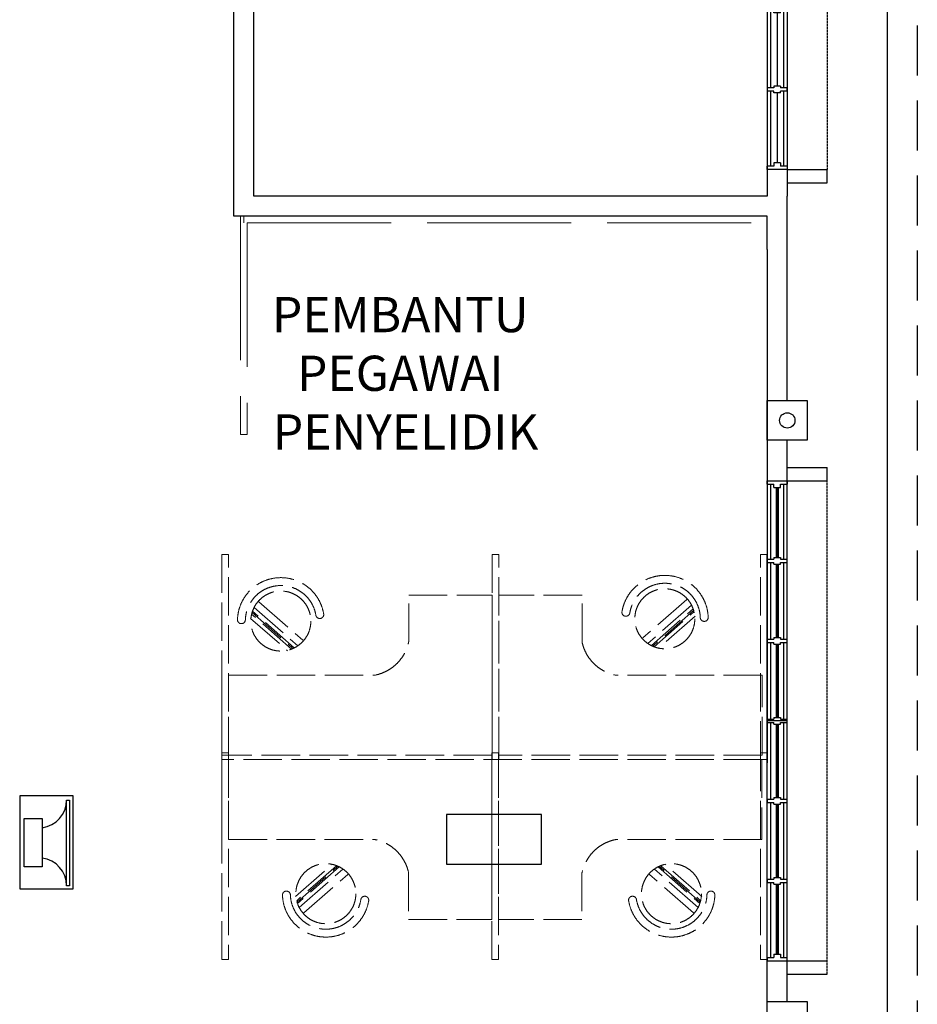
# Model space of a CAD drawing. Units: millimetres. Extents: x 126805 to 354625, y -394338 to -272851.
# Drawn here: x 297833 to 304565, y -306612 to -299227 of the extents above; entities that cross this region are included whole.
import ezdxf

# ---------------------------------------------------------------- set-up
doc = ezdxf.new("R2010")
doc.units = ezdxf.units.MM
doc.header["$LTSCALE"] = 3
doc.header["$MEASUREMENT"] = 0
for name, pattern in [('ACAD_ISO02W100', [15, 12, -3]), ('DASHED2', [0.375, 0.25, -0.125]), ('HIDDEN', [0.375, 0.25, -0.125])]:
    doc.linetypes.add(name, pattern=pattern)
for name, color, linetype in [('-PA', 1, 'Continuous'), ('a-arch', 1, 'Continuous'), ('a-col', 1, 'Continuous'), ('a-text room', 7, 'Continuous'), ('a-wall', 3, 'Continuous'), ('a-win', 2, 'Continuous')]:
    doc.layers.add(name, color=color, linetype=linetype)
doc.layers.add('a-furniture', color=8, linetype='ACAD_ISO02W100', lineweight=9)
doc.styles.add('ARIAL', font='ARIAL.TTF')

# ---------------------------------------------------------------- blocks, each defined once
blk = doc.blocks.new('bw6')
at = {"layer": 'a-win', "color": 8, "ltscale": 5}
for p, q in [((373898.7, 21958.4, 0), (373898.7, 22108.4, 0)), ((373898.7, 22108.4, 0), (373923.7, 22108.4, 0)), ((373923.7, 22058.4, 0), (373923.7, 22108.4, 0)), ((374486.2, 22083.4, 0), (373923.7, 22083.4, 0)), ((374486.2, 22058.4), (374486.2, 22108.4)), ((374511.2, 22108.4), (374486.2, 22108.4)), ((374511.2, 22058.4), (374511.2, 22108.4)), ((375086.2, 22083.4, 0), (374511.2, 22083.4, 0)), ((375086.2, 22058.4, 0), (375086.2, 22108.4, 0)), ((375111.2, 22108.4, 0), (375086.2, 22108.4, 0)), ((375111.2, 22058.4, 0), (375111.2, 22108.4, 0)), ((375686.2, 22083.4, 0), (375111.2, 22083.4, 0)), ((375686.2, 22058.4, 0), (375686.2, 22108.4, 0)), ((375711.2, 22108.4, 0), (375686.2, 22108.4, 0)), ((375698.7, 21983.4, 0), (375698.7, 22083.4, 0)), ((375711.2, 22058.4, 0), (375711.2, 22108.4, 0)), ((376273.7, 22083.4, 0), (375711.2, 22083.4, 0)), ((376273.7, 22058.4), (376273.7, 22108.4)), ((376298.7, 22108.4), (376273.7, 22108.4)), ((376298.7, 21958.4), (376298.7, 22108.4)), ((373948.7, 22058.4, 0), (373923.7, 22058.4, 0)), ((373923.7, 21958.4, 0), (373923.7, 22008.4, 0)), ((373948.7, 22008.4, 0), (373923.7, 22008.4, 0)), ((373948.7, 22008.4, 0), (373948.7, 22058.4, 0)), ((374473.7, 22058.4), (374486.2, 22058.4)), ((374473.7, 22008.4), (374473.7, 22058.4)), ((374473.7, 22008.4), (374486.2, 22008.4)), ((374486.2, 21958.4), (374486.2, 22008.4)), ((374523.7, 22058.4), (374511.2, 22058.4)), ((374511.2, 21958.4), (374511.2, 22008.4)), ((374523.7, 22008.4), (374511.2, 22008.4)), ((374523.7, 22008.4), (374523.7, 22058.4)), ((375073.7, 22058.4, 0), (375086.2, 22058.4, 0)), ((375073.7, 22008.4, 0), (375073.7, 22058.4, 0)), ((375073.7, 22008.4, 0), (375086.2, 22008.4, 0)), ((375086.2, 21958.4, 0), (375086.2, 22008.4, 0)), ((375123.7, 22058.4, 0), (375111.2, 22058.4, 0)), ((375111.2, 21958.4, 0), (375111.2, 22008.4, 0)), ((375123.7, 22008.4, 0), (375111.2, 22008.4, 0)), ((375123.7, 22008.4, 0), (375123.7, 22058.4, 0)), ((375673.7, 22058.4, 0), (375686.2, 22058.4, 0)), ((375673.7, 22008.4, 0), (375673.7, 22058.4, 0)), ((375673.7, 22008.4, 0), (375686.2, 22008.4, 0)), ((375686.2, 21958.4, 0), (375686.2, 22008.4, 0)), ((375723.7, 22058.4, 0), (375711.2, 22058.4, 0)), ((375711.2, 21958.4, 0), (375711.2, 22008.4, 0)), ((375723.7, 22008.4, 0), (375711.2, 22008.4, 0)), ((375723.7, 22008.4, 0), (375723.7, 22058.4, 0)), ((376248.7, 22008.4), (376248.7, 22058.4)), ((376248.7, 22058.4), (376273.7, 22058.4)), ((376248.7, 22008.4), (376273.7, 22008.4)), ((376273.7, 21958.4), (376273.7, 22008.4)), ((373923.7, 21958.4, 0), (373898.7, 21958.4, 0)), ((373923.7, 21983.4, 0), (374486.2, 21983.4, 0)), ((374486.2, 21958.4), (374511.2, 21958.4)), ((374511.2, 21983.4, 0), (375086.2, 21983.4, 0)), ((375086.2, 21958.4, 0), (375111.2, 21958.4, 0)), ((375111.2, 21983.4, 0), (375686.2, 21983.4, 0)), ((375686.2, 21958.4, 0), (375711.2, 21958.4, 0)), ((375711.2, 21983.4, 0), (376273.7, 21983.4, 0)), ((376273.7, 21958.4), (376298.7, 21958.4))]:
    blk.add_line(p, q, dxfattribs=at)
at = {"layer": 'a-win', "color": 8, "ltscale": 5, "elevation": 0}
for points in [[(374473.7, 22033.4), (373948.7, 22033.4)], [(375073.7, 22033.4), (374523.7, 22033.4)], [(375673.7, 22033.4), (375123.7, 22033.4)], [(376248.7, 22033.4), (375723.7, 22033.4)]]:
    blk.add_lwpolyline(points, dxfattribs=at)
blk = doc.blocks.new('g')
at = {"layer": 'a-win', "color": 8, "ltscale": 5}
for p, q in [((214441.7, -335301.2, 0), (214441.7, -335151.2, 0)), ((214441.7, -335151.2, 0), (214466.7, -335151.2, 0)), ((214466.7, -335201.2, 0), (214466.7, -335151.2, 0)), ((215029.2, -335176.2, 0), (214466.7, -335176.2, 0)), ((214491.7, -335201.2, 0), (214466.7, -335201.2, 0)), ((214491.7, -335251.2, 0), (214491.7, -335201.2, 0)), ((215016.7, -335201.2), (215029.2, -335201.2)), ((215016.7, -335251.2), (215016.7, -335201.2)), ((215029.2, -335201.2), (215029.2, -335151.2)), ((215054.2, -335151.2), (215029.2, -335151.2)), ((215054.2, -335201.2), (215054.2, -335151.2)), ((215629.3, -335176.2, 0), (215054.2, -335176.2, 0)), ((215066.7, -335201.2), (215054.2, -335201.2)), ((215066.7, -335251.2), (215066.7, -335201.2)), ((215616.8, -335201.2, 0), (215629.3, -335201.2, 0)), ((215616.8, -335251.2, 0), (215616.8, -335201.2, 0)), ((215629.3, -335201.2, 0), (215629.3, -335151.2, 0)), ((215654.3, -335151.2, 0), (215629.3, -335151.2, 0)), ((215654.3, -335201.2, 0), (215654.3, -335151.2, 0)), ((216229.3, -335176.2, 0), (215654.3, -335176.2, 0)), ((215666.8, -335201.2, 0), (215654.3, -335201.2, 0)), ((215666.8, -335251.2, 0), (215666.8, -335201.2, 0)), ((216216.8, -335201.2, 0), (216229.3, -335201.2, 0)), ((216216.8, -335251.2, 0), (216216.8, -335201.2, 0)), ((216229.3, -335201.2, 0), (216229.3, -335151.2, 0)), ((216254.3, -335151.2, 0), (216229.3, -335151.2, 0)), ((216241.8, -335151.2, 0), (216241.8, -335301.2, 0)), ((216254.3, -335201.2, 0), (216254.3, -335151.2, 0)), ((216829.3, -335176.2, 0), (216254.3, -335176.2, 0)), ((216266.8, -335201.2, 0), (216254.3, -335201.2, 0)), ((216266.8, -335251.2, 0), (216266.8, -335201.2, 0)), ((216816.8, -335201.2, 0), (216829.3, -335201.2, 0)), ((216816.8, -335251.2, 0), (216816.8, -335201.2, 0)), ((216829.3, -335201.2, 0), (216829.3, -335151.2, 0)), ((216854.3, -335151.2, 0), (216829.3, -335151.2, 0)), ((216854.3, -335201.2, 0), (216854.3, -335151.2, 0)), ((217429.3, -335176.2), (216854.3, -335176.2)), ((216866.8, -335201.2, 0), (216854.3, -335201.2, 0)), ((216866.8, -335251.2, 0), (216866.8, -335201.2, 0)), ((217416.8, -335201.2, 0), (217429.3, -335201.2, 0)), ((217416.8, -335251.2, 0), (217416.8, -335201.2, 0)), ((217429.3, -335201.2, 0), (217429.3, -335151.2, 0)), ((217454.3, -335151.2, 0), (217429.3, -335151.2, 0)), ((217454.3, -335201.2, 0), (217454.3, -335151.2, 0)), ((218016.8, -335176.2, 0), (217454.3, -335176.2, 0)), ((217466.8, -335201.2, 0), (217454.3, -335201.2, 0)), ((217466.8, -335251.2, 0), (217466.8, -335201.2, 0)), ((217991.8, -335251.2, 0), (217991.8, -335201.2, 0)), ((217991.8, -335201.2, 0), (218016.8, -335201.2, 0)), ((218016.8, -335201.2, 0), (218016.8, -335151.2, 0)), ((218041.8, -335151.2, 0), (218016.8, -335151.2, 0)), ((218041.8, -335301.2, 0), (218041.8, -335151.2, 0)), ((218041.8, -335276.2, 0), (218041.8, -335176.2, 0)), ((218041.8, -335276.2, 0), (218041.8, -335176.2, 0)), ((218041.8, -335276.2, 0), (218041.8, -335176.2, 0)), ((214466.7, -335301.2, 0), (214466.7, -335251.2, 0)), ((214491.7, -335251.2, 0), (214466.7, -335251.2, 0)), ((214466.7, -335276.2, 0), (215029.2, -335276.2, 0)), ((215016.7, -335251.2), (215029.2, -335251.2)), ((215029.2, -335301.2), (215029.2, -335251.2)), ((215054.2, -335301.2), (215054.2, -335251.2)), ((215066.7, -335251.2), (215054.2, -335251.2)), ((215054.2, -335276.2, 0), (215629.3, -335276.2, 0)), ((215616.8, -335251.2, 0), (215629.3, -335251.2, 0)), ((215629.3, -335301.2, 0), (215629.3, -335251.2, 0)), ((215654.3, -335301.2, 0), (215654.3, -335251.2, 0)), ((215666.8, -335251.2, 0), (215654.3, -335251.2, 0)), ((215654.3, -335276.2, 0), (216229.3, -335276.2, 0)), ((216216.8, -335251.2, 0), (216229.3, -335251.2, 0)), ((216229.3, -335301.2, 0), (216229.3, -335251.2, 0)), ((216254.3, -335301.2, 0), (216254.3, -335251.2, 0)), ((216266.8, -335251.2, 0), (216254.3, -335251.2, 0)), ((216254.3, -335276.2, 0), (216829.3, -335276.2, 0)), ((216816.8, -335251.2, 0), (216829.3, -335251.2, 0)), ((216829.3, -335301.2, 0), (216829.3, -335251.2, 0)), ((216854.3, -335301.2, 0), (216854.3, -335251.2, 0)), ((216866.8, -335251.2, 0), (216854.3, -335251.2, 0)), ((216854.3, -335276.2), (217429.3, -335276.2)), ((217416.8, -335251.2, 0), (217429.3, -335251.2, 0)), ((217429.3, -335301.2, 0), (217429.3, -335251.2, 0)), ((217454.3, -335301.2, 0), (217454.3, -335251.2, 0)), ((217466.8, -335251.2, 0), (217454.3, -335251.2, 0)), ((217454.3, -335276.2, 0), (218016.8, -335276.2, 0)), ((217991.8, -335251.2, 0), (218016.8, -335251.2, 0)), ((218016.8, -335301.2, 0), (218016.8, -335251.2, 0)), ((214466.7, -335301.2, 0), (214441.7, -335301.2, 0)), ((215029.2, -335301.2), (215054.2, -335301.2)), ((215629.3, -335301.2, 0), (215654.3, -335301.2, 0)), ((216229.3, -335301.2, 0), (216254.3, -335301.2, 0)), ((216829.3, -335301.2, 0), (216854.3, -335301.2, 0)), ((217429.3, -335301.2, 0), (217454.3, -335301.2, 0)), ((218016.8, -335301.2, 0), (218041.8, -335301.2, 0))]:
    blk.add_line(p, q, dxfattribs=at)
at = {"layer": 'a-win', "color": 8, "ltscale": 5, "const_width": 25, "elevation": 0}
for points in [[(215016.7, -335226.2), (214491.7, -335226.2)], [(215616.8, -335226.2), (215066.7, -335226.2)], [(216216.8, -335226.2), (215666.8, -335226.2)], [(216816.8, -335226.2), (216266.8, -335226.2)], [(217991.8, -335226.2), (217466.8, -335226.2)]]:
    blk.add_lwpolyline(points, dxfattribs=at)
at = {"layer": 'a-win', "color": 8, "ltscale": 5, "const_width": 25}
blk.add_lwpolyline([(217416.8, -335226.2), (216866.8, -335226.2)], dxfattribs=at)

msp = doc.modelspace()

# ---------------------------------------------------------------- linework, layer by layer
at = {"layer": '-PA'}
for points in [[(297833, -305049.7), (297833, -305745.5), (298234.8, -305745.5), (298234.8, -305049.7)], [(298183.9, -305723.2), (298183.9, -305081), (298206.5, -305081), (298206.5, -305723.2)], [(298001.8, -305220), (298001.8, -305582.5), (297866.7, -305582.5), (297866.7, -305220)]]:
    msp.add_lwpolyline(points, close=True, dxfattribs=at)
for centre, start, end in [((297976.3, -305081.9), 277.07925, 0.23022), ((297976.3, -305722.4), 359.76978, 82.92075)]:
    msp.add_arc(centre, 207.7, start, end, dxfattribs=at)
at = {"layer": 'a-arch', "color": 8, "ltscale": 25}
msp.add_line((304339.9, -290270.3, -9), (304339.9, -317275.8, -41.1), dxfattribs=at)
at = {"layer": 'a-arch', "color": 8, "linetype": 'HIDDEN', "ltscale": 500}
msp.add_line((304564.9, -290270.3, 8.2), (304564.9, -317500.8, 8.2), dxfattribs=at)
at = {"layer": 'a-arch', "color": 8, "linetype": 'DASHED2', "ltscale": 10}
for p, q in [((303889.9, -297950.8, -8.2), (303889.9, -300350.8, -8.2)), ((303889.9, -306387.1, 0), (303889.9, -302587.1, 0))]:
    msp.add_line(p, q, dxfattribs=at)
at = {"layer": 'a-arch', "color": 8, "ltscale": 5}
for p, q in [((303589.9, -300350.8, -8.2), (303889.9, -300350.8, -8.2)), ((303889.9, -300450.8, -8.2), (303889.9, -300350.8, -8.2)), ((303589.9, -300450.8, -8.2), (303889.9, -300450.8, -8.2)), ((303589.9, -302587.1, 0), (303889.9, -302587.1, 0)), ((303889.9, -302687.1, 0), (303889.9, -302587.1, 0)), ((303589.9, -302687.1, 0), (303889.9, -302687.1, 0)), ((303589.9, -306287.1, 0), (303889.9, -306287.1, 0)), ((303589.9, -306387.1, 0), (303889.9, -306387.1, 0))]:
    msp.add_line(p, q, dxfattribs=at)
at = {"layer": 'a-arch', "color": 8, "ltscale": 5, "elevation": 8.2}
msp.add_lwpolyline([(301745.9, -305562.4), (301745.9, -305187.8), (301033.9, -305187.8), (301033.9, -305562.4)], close=True, dxfattribs=at)
at = {"layer": 'a-arch', "color": 8, "linetype": 'Continuous'}
msp.add_circle((303589.9, -302233, -8.1), 57.5, dxfattribs=at)
at = {"layer": 'a-col', "color": 8, "extrusion": (7.46299e-13, -0.054764, 0.998499)}
for points, elevation in [([(303439.9, -301628.8), (303739.9, -301628.8), (303739.9, -301928.8), (303439.9, -301928.8)], 16551.4), ([(303439.9, -306131.6), (303739.9, -306131.6), (303739.9, -306431.6), (303439.9, -306431.6)], 16798.3)]:
    msp.add_lwpolyline(points, close=True, dxfattribs=dict(at, elevation=elevation))
at = {"layer": 'a-furniture', "color": 8, "ltscale": 30}
for p, q in [((299488.7, -300701.2, 8.2), (299488.7, -302339.3, 8.2)), ((299538.7, -300751.2, 8.2), (299538.7, -302339.3, 8.2)), ((299538.7, -300751.2, 8.2), (303439.9, -300751.2, 8.2)), ((299488.7, -302339.3, 8.2), (299538.7, -302339.3, 8.2))]:
    msp.add_line(p, q, dxfattribs=at)
at = {"layer": 'a-furniture', "color": 8, "ltscale": 8}
for p, q in [((299513.7, -300701.2, 8.2), (299513.7, -300751.2, 8.2)), ((299350.1, -303239.3, 8.2), (299350.2, -304776.8, 8.2)), ((299400.1, -303239.3, 8.2), (299350.1, -303239.3, 8.2)), ((299400.2, -304776.8, 8.2), (299400.1, -303239.3, 8.2)), ((301375.2, -303239.3, 8.2), (301375.2, -304776.8, 8.2)), ((301425.2, -303239.3, 8.2), (301375.2, -303239.3, 8.2)), ((301425.2, -304776.8, 8.2), (301425.2, -303239.3, 8.2)), ((303389.8, -303239.1, 8.2), (303439.8, -303239.1, 8.2)), ((303389.8, -303239.3, 8.2), (303389.8, -303239.1, 8.2)), ((303389.9, -304776.6, 8.2), (303389.8, -303239.3, 8.2)), ((303439.8, -303239.1, 8.2), (303439.8, -303239.3, 8.2)), ((303439.8, -303239.3, 8.2), (303439.9, -304776.6, 8.2)), ((299627.4, -303594.1, 8.2), (299955.7, -303881.8, 8.2)), ((299627.4, -303594.1, 8.2), (299955.7, -303881.8, 8.2)), ((300750.2, -303893.8, 8.2), (300750.2, -303543.8, 8.2)), ((300750.2, -303543.8, 8.2), (301375.2, -303543.9, 8.2)), ((301375.2, -304743.9, 8.2), (301375.2, -303543.9, 8.2)), ((302050.2, -303543.8, 8.2), (301425.2, -303543.9, 8.2)), ((301425.2, -304743.9, 8.2), (301425.2, -303543.9, 8.2)), ((302050.2, -303893.8, 8.2), (302050.2, -303543.8, 8.2)), ((302835.3, -303577.1, 8.2), (302507, -303864.8, 8.2)), ((302835.3, -303577.1, 8.2), (302507, -303864.8, 8.2)), ((299892.4, -303939, 8.2), (299578.9, -303664.3, 8.2)), ((299892.4, -303939, 8.2), (299578.9, -303664.3, 8.2)), ((299591.3, -303635.3, 8.2), (299919.6, -303923, 8.2)), ((299591.3, -303635.3, 8.2), (299919.6, -303923, 8.2)), ((302871.4, -303618.3, 8.2), (302543.2, -303905.9, 8.2)), ((302871.4, -303618.3, 8.2), (302543.2, -303905.9, 8.2)), ((302570.3, -303922, 8.2), (302883.8, -303647.3, 8.2)), ((302570.3, -303922, 8.2), (302883.8, -303647.3, 8.2)), ((302887.1, -303657.7, 8.2), (302580.2, -303926.7, 8.2)), ((302887.1, -303657.7, 8.2), (302580.2, -303926.7, 8.2)), ((302590.5, -303930.9, 8.2), (302890, -303668.5, 8.2)), ((302590.5, -303930.9, 8.2), (302890, -303668.5, 8.2)), ((299563.9, -303717.6, 8.2), (299840.7, -303960.2, 8.2)), ((299563.9, -303717.6, 8.2), (299840.7, -303960.2, 8.2)), ((299872.2, -303948, 8.2), (299572.7, -303685.5, 8.2)), ((299872.2, -303948, 8.2), (299572.7, -303685.5, 8.2)), ((299575.6, -303674.7, 8.2), (299882.5, -303943.7, 8.2)), ((299575.6, -303674.7, 8.2), (299882.5, -303943.7, 8.2)), ((300084.7, -303718.6, 8.2), (300086, -303718.5, 8.2)), ((300084.7, -303718.6, 8.2), (300086, -303718.5, 8.2)), ((302378, -303701.6, 8.2), (302376.7, -303701.5, 8.2)), ((302378, -303701.6, 8.2), (302376.7, -303701.5, 8.2)), ((302898.8, -303700.6, 8.2), (302622, -303943.2, 8.2)), ((302898.8, -303700.6, 8.2), (302622, -303943.2, 8.2)), ((302965.6, -303740.3, 8.2), (302964.4, -303740.2, 8.2)), ((302965.6, -303740.3, 8.2), (302964.4, -303740.2, 8.2)), ((299497.1, -303757.3, 8.2), (299498.3, -303757.2, 8.2)), ((299497.1, -303757.3, 8.2), (299498.3, -303757.2, 8.2)), ((299350.1, -304743.8, 8.2), (299350.1, -304143.8, 8.2)), ((299400.2, -304743.8, 8.2), (299400.2, -304143.8, 8.2)), ((299400.2, -304143.8, 8.2), (300496.7, -304143.8, 8.2)), ((303400.2, -304143.8, 8.2), (302303.7, -304143.8, 8.2)), ((303400.2, -304743.8, 8.2), (303400.2, -304143.8, 8.2)), ((299350, -306276.9, 8.2), (299350.1, -304726.9, 8.2)), ((299350, -304776.9, 8.2), (299350, -305376.9, 8.2)), ((299350.1, -304726.9, 8.2), (299400.1, -304726.9, 8.2)), ((301375.2, -304743.9, 8.2), (299350.2, -304743.9, 8.2)), ((303400.1, -304776.9, 8.2), (299350.2, -304776.8, 8.2)), ((299350.2, -304776.8, 8.2), (299400.2, -304776.8, 8.2)), ((299400.1, -304726.9, 8.2), (299400, -306276.9, 8.2)), ((299400.1, -304776.9, 8.2), (299400.1, -304726.9, 8.2)), ((299400.1, -304776.9, 8.2), (299400.1, -305376.9, 8.2)), ((299400.2, -304726.8, 8.2), (299400.2, -304776.8, 8.2)), ((301375.1, -306276.9, 8.2), (301375.1, -304726.9, 8.2)), ((301375.1, -304726.9, 8.2), (301425.1, -304726.9, 8.2)), ((301375.1, -304776.8, 8.2), (301375.1, -305976.8, 8.2)), ((301375.2, -304776.8, 8.2), (301425.2, -304776.8, 8.2)), ((301425.1, -304726.9, 8.2), (301425.1, -306276.9, 8.2)), ((303400.2, -304743.8, 8.2), (301425.1, -304743.9, 8.2)), ((301425.1, -304776.8, 8.2), (301425.1, -305976.8, 8.2)), ((303439.9, -304726.9, 8.2), (303389.9, -304726.9, 8.2)), ((303389.9, -304726.9, 8.2), (303389.8, -306276.9, 8.2)), ((303439.9, -304776.6, 8.2), (303389.9, -304776.6, 8.2)), ((303400.1, -304776.9, 8.2), (303400.1, -305376.9, 8.2)), ((303439.8, -306276.9, 8.2), (303439.9, -304726.9, 8.2)), ((299400.1, -305376.9, 8.2), (300496.6, -305376.8, 8.2)), ((303400.1, -305376.9, 8.2), (302303.6, -305376.9, 8.2)), ((299901.4, -305803.1, 8.2), (300178.3, -305560.5, 8.2)), ((299901.4, -305803.1, 8.2), (300178.3, -305560.5, 8.2)), ((300209.8, -305572.7, 8.2), (299910.3, -305835.2, 8.2)), ((300209.8, -305572.7, 8.2), (299910.3, -305835.2, 8.2)), ((299913.2, -305846, 8.2), (300220.1, -305577, 8.2)), ((299913.2, -305846, 8.2), (300220.1, -305577, 8.2)), ((300230, -305581.6, 8.2), (299916.5, -305856.4, 8.2)), ((300230, -305581.6, 8.2), (299916.5, -305856.4, 8.2)), ((302620.3, -305581.7, 8.2), (302933.7, -305856.4, 8.2)), ((302620.3, -305581.7, 8.2), (302933.7, -305856.4, 8.2)), ((302937.1, -305846, 8.2), (302630.1, -305577, 8.2)), ((302937.1, -305846, 8.2), (302630.1, -305577, 8.2)), ((302640.4, -305572.7, 8.2), (302939.9, -305835.2, 8.2)), ((302640.4, -305572.7, 8.2), (302939.9, -305835.2, 8.2)), ((302948.8, -305803.1, 8.2), (302672, -305560.5, 8.2)), ((302948.8, -305803.1, 8.2), (302672, -305560.5, 8.2)), ((299928.9, -305885.4, 8.2), (300257.1, -305597.7, 8.2)), ((299928.9, -305885.4, 8.2), (300257.1, -305597.7, 8.2)), ((299965, -305926.6, 8.2), (300293.2, -305638.9, 8.2)), ((299965, -305926.6, 8.2), (300293.2, -305638.9, 8.2)), ((300750.1, -305626.8, 8.2), (300750.1, -305976.8, 8.2)), ((302050.1, -305626.9, 8.2), (302050.1, -305976.9, 8.2)), ((302885.2, -305926.6, 8.2), (302557, -305638.9, 8.2)), ((302885.2, -305926.6, 8.2), (302557, -305638.9, 8.2)), ((302921.3, -305885.4, 8.2), (302593.1, -305597.7, 8.2)), ((302921.3, -305885.4, 8.2), (302593.1, -305597.7, 8.2)), ((299834.6, -305763.4, 8.2), (299835.9, -305763.5, 8.2)), ((299834.6, -305763.4, 8.2), (299835.9, -305763.5, 8.2)), ((300422.3, -305802.1, 8.2), (300423.6, -305802.1, 8.2)), ((300422.3, -305802.1, 8.2), (300423.6, -305802.1, 8.2)), ((302427.9, -305802.1, 8.2), (302426.6, -305802.2, 8.2)), ((302427.9, -305802.1, 8.2), (302426.6, -305802.2, 8.2)), ((303015.6, -305763.4, 8.2), (303014.3, -305763.5, 8.2)), ((303015.6, -305763.4, 8.2), (303014.3, -305763.5, 8.2)), ((300750.1, -305976.8, 8.2), (301375.1, -305976.8, 8.2)), ((302050.1, -305976.9, 8.2), (301425.1, -305976.8, 8.2)), ((299400, -306276.9, 8.2), (299350, -306276.9, 8.2)), ((301425.1, -306276.9, 8.2), (301375.1, -306276.9, 8.2)), ((303389.8, -306276.9, 8.2), (303439.8, -306276.9, 8.2))]:
    msp.add_line(p, q, dxfattribs=at)
for centre in [(299791.5, -303737.9, 8.2), (299791.5, -303737.9, 8.2), (302671.2, -303720.9, 8.2), (302671.2, -303720.9, 8.2), (300129.1, -305782.8, 8.2), (300129.1, -305782.8, 8.2), (302721.1, -305782.8, 8.2), (302721.1, -305782.8, 8.2)]:
    msp.add_circle(centre, 225, dxfattribs=at)
for centre, radius, start, end in [((299791.5, -303737.9, 8.2), 325.5, 9.37769, 178.15355), ((299791.5, -303737.9, 8.2), 325.5, 9.37769, 178.15355), ((302671.2, -303720.9, 8.2), 325.5, 1.84723, 170.62308), ((302671.2, -303720.9, 8.2), 325.5, 1.84723, 170.62308), ((299791.5, -303737.9, 8.2), 266.3, 9.40208, 178.12916), ((299791.5, -303737.9, 8.2), 266.3, 9.40208, 178.12916), ((302671.2, -303720.9, 8.2), 266.3, 1.87161, 170.59869), ((302671.2, -303720.9, 8.2), 266.3, 1.87161, 170.59869), ((302378.6, -303672.6, 8.2), 29, 170.62367, 266.23515), ((302378.6, -303672.6, 8.2), 29, 170.62367, 266.23515), ((299495.2, -303728.4, 8.2), 29, 178.15414, 273.76562), ((299495.2, -303728.4, 8.2), 29, 178.15414, 273.76562), ((299496.4, -303728.3, 8.2), 29, 273.76562, 358.1287), ((299496.4, -303728.3, 8.2), 29, 273.76562, 358.1287), ((300082.8, -303689.7, 8.2), 29, 189.40254, 273.76562), ((300082.8, -303689.7, 8.2), 29, 189.40254, 273.76562), ((300084.1, -303689.6, 8.2), 29, 273.76562, 9.37711), ((300084.1, -303689.6, 8.2), 29, 273.76562, 9.37711), ((302379.9, -303672.7, 8.2), 29, 266.23515, 350.59823), ((302379.9, -303672.7, 8.2), 29, 266.23515, 350.59823), ((302966.3, -303711.3, 8.2), 29, 181.87207, 266.23515), ((302966.3, -303711.3, 8.2), 29, 181.87207, 266.23515), ((302967.5, -303711.3, 8.2), 29, 266.23515, 1.84663), ((302967.5, -303711.3, 8.2), 29, 266.23515, 1.84663), ((300435.1, -303827.9, 8.2), 321.9, 281.02826, 348.17441), ((302365.3, -303827.9, 8.2), 321.9, 191.82636, 258.97251), ((300435, -305692.8, 8.2), 321.9, 11.82559, 78.97174), ((302365.2, -305692.8, 8.2), 321.9, 101.02749, 168.17364), ((299832.7, -305792.3, 8.2), 29, 86.23438, 181.84586), ((299832.7, -305792.3, 8.2), 29, 86.23438, 181.84586), ((300129.1, -305782.8, 8.2), 325.5, 181.84645, 350.62231), ((300129.1, -305782.8, 8.2), 325.5, 181.84645, 350.62231), ((299834, -305792.4, 8.2), 29, 1.8713, 86.23438), ((299834, -305792.4, 8.2), 29, 1.8713, 86.23438), ((300129.1, -305782.8, 8.2), 266.3, 181.87084, 350.59792), ((300129.1, -305782.8, 8.2), 266.3, 181.87084, 350.59792), ((300420.4, -305831, 8.2), 29, 86.23438, 170.59746), ((300420.4, -305831, 8.2), 29, 86.23438, 170.59746), ((300421.7, -305831.1, 8.2), 29, 350.62289, 86.23438), ((300421.7, -305831.1, 8.2), 29, 350.62289, 86.23438), ((302428.5, -305831.1, 8.2), 29, 93.76485, 189.37633), ((302428.5, -305831.1, 8.2), 29, 93.76485, 189.37633), ((302721.1, -305782.8, 8.2), 325.5, 189.37692, 358.15277), ((302721.1, -305782.8, 8.2), 325.5, 189.37692, 358.15277), ((302429.8, -305831, 8.2), 29, 9.40177, 93.76485), ((302429.8, -305831, 8.2), 29, 9.40177, 93.76485), ((302721.1, -305782.8, 8.2), 266.3, 189.40131, 358.12839), ((302721.1, -305782.8, 8.2), 266.3, 189.40131, 358.12839), ((303016.2, -305792.4, 8.2), 29, 93.76485, 178.12793), ((303016.2, -305792.4, 8.2), 29, 93.76485, 178.12793), ((303017.5, -305792.3, 8.2), 29, 358.15337, 93.76485), ((303017.5, -305792.3, 8.2), 29, 358.15337, 93.76485)]:
    msp.add_arc(centre, radius, start, end, dxfattribs=at)
at = {"layer": 'a-wall', "color": 8, "linetype": 'Continuous'}
for p, q in [((303439.9, -297850.8, -16.5), (303439.9, -300551.2, 8.2)), ((303589.9, -297850.8, -16.5), (303589.9, -300551.2, 8.2)), ((299438.7, -300701.2, 8.2), (299438.7, -298877.1, 8.2)), ((299588.7, -300551.2, 8.2), (299588.7, -298877.1, 8.2)), ((303439.9, -300551.2, 8.2), (299588.7, -300551.2, 8.2)), ((303439.9, -300701.2, 8.2), (299438.7, -300701.2, 8.2)), ((303439.9, -316451.9, 8.2), (303439.8, -303239.3, 8.2)), ((303589.9, -306592.2, 8.2), (303589.9, -304801.9, 8.2))]:
    msp.add_line(p, q, dxfattribs=at)
at = {"layer": 'a-wall', "color": 8, "linetype": 'Continuous', "elevation": 8.2}
for points in [[(303589.9, -300951.8), (303589.9, -300551.2)], [(303439.9, -300951.8), (303439.9, -300701.2)], [(303439.9, -300951.8), (303439.9, -304801.9)], [(303589.9, -302082.5), (303589.9, -300951.8)], [(303589.9, -304801.9), (303589.9, -302382.1)]]:
    msp.add_lwpolyline(points, dxfattribs=at)

# ---------------------------------------------------------------- block references
at = {"layer": 'a-win', "color": 8}
for name, p, rotation in [('bw6', (325548.3, -674249.4, -8.2), 90), ('g', (638741.1, -88245.4, 0), 270)]:
    msp.add_blockref(name, p, dxfattribs=dict(at, rotation=rotation))

# ---------------------------------------------------------------- texts
at = {"layer": 'a-text room', "color": 8, "insert": (300686.9, -301307.3, 8.2), "char_height": 264.044, "width": 5565.032, "attachment_point": 2, "style": 'ARIAL'}
msp.add_mtext('{\\fArial|b1|i0|c0|p34;PEMBANTU\\PPEGAWAI\\P PENYELIDIK}', dxfattribs=at)

doc.saveas('drawing.dxf')
